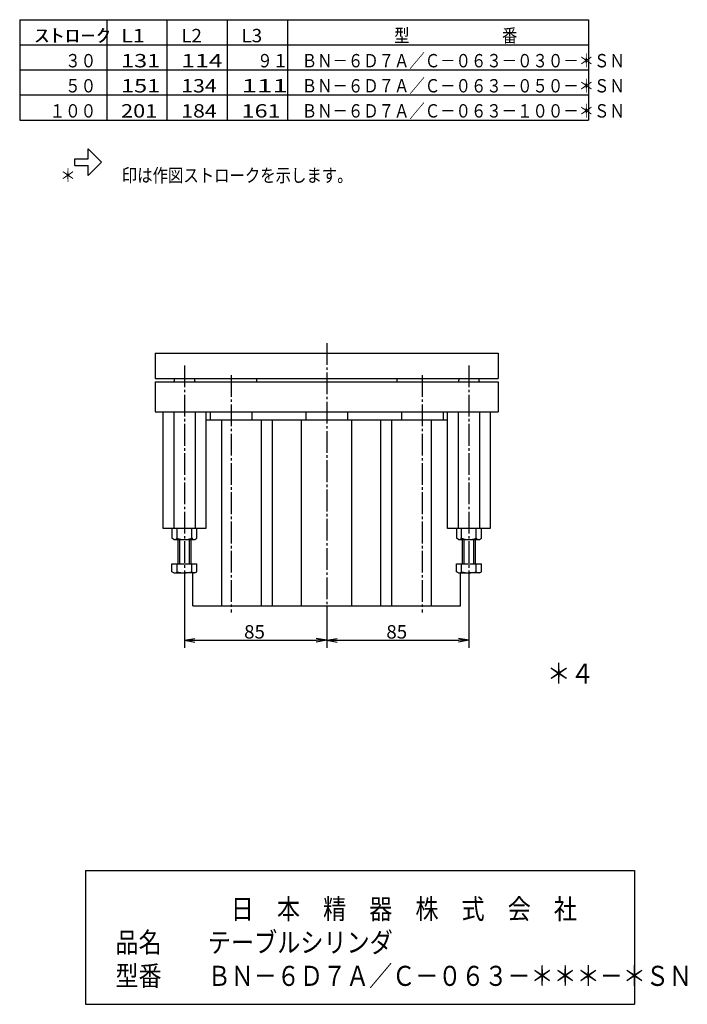
# Model space of a CAD drawing. Extents: x -286 to 108, y -221 to 139.
# Drawn here: x -92 to 108, y -195 to 100 of the extents above; entities that cross this region are included whole.
import ezdxf

# ---------------------------------------------------------------- set-up
doc = ezdxf.new("R2010")
doc.units = 0
doc.linetypes.add('CENTER', pattern=[17.5, 13, -1.5, 1.5, -1.5])
doc.layers.get('0').update_dxf_attribs({"linetype": 'CONTINUOUS'})
doc.layers.get('DEFPOINTS').update_dxf_attribs({"linetype": 'CONTINUOUS'})
doc.styles.get("Standard").update_dxf_attribs({"font": 'txt', "bigfont": 'BIGFONT'})
doc.dimstyles.new('DIMSTYLE22', dxfattribs={"dimtxt": 4, "dimasz": 1, "dimexe": 2.54, "dimexo": 0, "dimgap": 2, "dimtad": 1, "dimzin": 0, "dimblk1": 'OPEN', "dimblk2": 'OPEN', "dimsah": 1, "dimcen": 0.09, "dimazin": 3, "dimtfac": 1, "dimtmove": 0, "dimatfit": 3, "dimtvp": 1})
doc.dimstyles.new('DIMSTYLE23', dxfattribs={"dimtxt": 4, "dimasz": 1, "dimexe": 2.54, "dimexo": 0, "dimgap": 2, "dimtad": 1, "dimzin": 0, "dimblk1": 'OPEN', "dimblk2": 'OPEN', "dimsah": 1, "dimcen": 0.09, "dimazin": 3, "dimtfac": 1, "dimtmove": 0, "dimatfit": 3, "dimtvp": 1})

# ---------------------------------------------------------------- blocks, each defined once
blk = doc.blocks.new('KOZU0005')
at = {"color": 7, "linetype": 'CONTINUOUS'}
for p, q in [((-1, 8), (-1, 4)), ((-1, 8), (1, 8)), ((1, 8), (1, 4)), ((-4, 4), (0, 0)), ((-4, 4), (-1, 4)), ((0, 0), (4, 4)), ((1, 4), (4, 4))]:
    blk.add_line(p, q, dxfattribs=at)
blk = doc.blocks.new('KOZU0004')
at = {"color": 3, "linetype": 'CENTER'}
for p, q in [((0, 6.01), (0, -157.76)), ((-85, -7.26), (-85, -136.41)), ((85, -7.26), (85, -136.41)), ((-57.16, -13.12), (-57.16, -155.02)), ((57.16, -13.12), (57.16, -155.02))]:
    blk.add_line(p, q, dxfattribs=at)
at = {"color": 7, "linetype": 'CONTINUOUS'}
for p, q in [((-102.5, 0), (102.5, 0)), ((-102.5, 0), (-102.5, -15)), ((102.5, 0), (102.5, -15)), ((-102.5, -15), (102.5, -15)), ((-102.5, -17), (-102.5, -35)), ((-102.5, -17), (102.5, -17)), ((-42, -15), (-42, -17)), ((42, -15), (42, -17)), ((102.5, -17), (102.5, -35)), ((-102.5, -35), (102.5, -35)), ((-97.7, -104.8), (-97.7, -35)), ((-91.35, -35), (-91.35, -104.8)), ((-78.65, -35), (-78.65, -104.8)), ((-72.3, -35), (-72.3, -104.8)), ((-69.66, -35), (-69.66, -40)), ((-44.66, -35), (-44.66, -40)), ((-12.5, -35), (-12.5, -40)), ((12.5, -35), (12.5, -40)), ((44.66, -35), (44.66, -40)), ((69.66, -35), (69.66, -40)), ((72.3, -104.8), (72.3, -35)), ((78.65, -35), (78.65, -104.8)), ((91.35, -35), (91.35, -104.8)), ((97.7, -35), (97.7, -104.8)), ((72.3, -40), (-72.3, -40)), ((-62.67, -151), (-62.67, -40)), ((-38.89, -151), (-38.89, -40)), ((-32.33, -151), (-32.33, -40)), ((-15.03, -151), (-15.03, -40)), ((15.03, -151), (15.03, -40)), ((32.33, -151), (32.33, -40)), ((38.89, -151), (38.89, -40)), ((62.67, -151), (62.67, -40)), ((-72.3, -104.8), (-97.7, -104.8)), ((-92.5, -104.8), (-92.5, -110.61)), ((-89.33, -110.61), (-89.33, -104.8)), ((-80.67, -110.61), (-80.67, -104.8)), ((-77.5, -110.61), (-77.5, -104.8)), ((97.7, -104.8), (72.3, -104.8)), ((77.5, -104.8), (77.5, -110.61)), ((80.67, -110.61), (80.67, -104.8)), ((89.33, -110.61), (89.33, -104.8)), ((92.5, -110.61), (92.5, -104.8)), ((-91.3, -111.3), (-92.5, -110.61)), ((-91.3, -111.3), (-78.7, -111.3)), ((-89, -111.3), (-89, -125.8)), ((-81, -125.8), (-81, -111.3)), ((-78.7, -111.3), (-77.5, -110.61)), ((78.7, -111.3), (77.5, -110.61)), ((78.7, -111.3), (91.3, -111.3)), ((81, -111.3), (81, -125.8)), ((89, -125.8), (89, -111.3)), ((91.3, -111.3), (92.5, -110.61)), ((-92.5, -130.61), (-92.5, -125.8)), ((-92.5, -125.8), (-77.5, -125.8)), ((-89.33, -130.61), (-89.33, -125.8)), ((-80.67, -130.61), (-80.67, -125.8)), ((-77.5, -130.61), (-77.5, -125.8)), ((77.5, -130.61), (77.5, -125.8)), ((77.5, -125.8), (92.5, -125.8)), ((80.67, -130.61), (80.67, -125.8)), ((89.33, -130.61), (89.33, -125.8)), ((92.5, -130.61), (92.5, -125.8)), ((-91.3, -131.3), (-92.5, -130.61)), ((-91.3, -131.3), (-85, -131.3)), ((-78.7, -131.3), (-85, -131.3)), ((-79.97, -151), (-79.97, -131.3)), ((-78.7, -131.3), (-77.5, -130.61)), ((78.7, -131.3), (77.5, -130.61)), ((78.7, -131.3), (85, -131.3)), ((79.97, -151), (79.97, -131.3)), ((91.3, -131.3), (85, -131.3)), ((91.3, -131.3), (92.5, -130.61)), ((-79.97, -151), (79.97, -151))]:
    blk.add_line(p, q, dxfattribs=at)
at = {"color": 3, "linetype": 'CONTINUOUS'}
for p, q in [((-88, -111.3), (-88, -125.8)), ((-82, -125.8), (-82, -111.3)), ((82, -111.3), (82, -125.8)), ((88, -125.8), (88, -111.3))]:
    blk.add_line(p, q, dxfattribs=at)
at = {"color": 7, "linetype": 'CONTINUOUS'}
for centre, radius, start, end in [((-85, -17.71), 6.35, 154.70832, 173.55402), ((-85, -17.71), 6.35, 6.44597, 25.29168), ((85, -17.71), 6.35, 154.70832, 173.55402), ((85, -17.71), 6.35, 6.44597, 25.29168), ((-90.92, -109.25), 2.09, 259.37709, 319.37704), ((-85, -97.42), 13.88, 251.81953, 288.18051), ((-79.08, -109.25), 2.09, 220.6228, 259.37705), ((79.09, -109.25), 2.09, 259.37709, 319.37704), ((85, -97.42), 13.88, 251.81953, 288.18051), ((90.92, -109.25), 2.09, 220.6228, 259.37705), ((-90.92, -129.25), 2.09, 259.37713, 319.37704), ((-85, -117.42), 13.88, 251.81952, 288.18051), ((-79.08, -129.25), 2.09, 220.62296, 259.37705), ((79.09, -129.25), 2.09, 259.37713, 319.37704), ((85, -117.42), 13.88, 251.81952, 288.18051), ((90.92, -129.25), 2.09, 220.62296, 259.37705)]:
    blk.add_arc(centre, radius, start, end, dxfattribs=at)
blk.add_point((0, 0), dxfattribs=at)
blk = doc.blocks.new('_OPEN')
at = {"color": 0, "linetype": 'BYBLOCK'}
for q in [(-3.128, 0.562), (-3.128, -0.562), (-3, 0)]:
    blk.add_line((0, 0), q, dxfattribs=at)
blk = doc.blocks.new('*D22')
at = {"color": 7, "linetype": 'CONTINUOUS'}
for p, q in [((-42.5, -68.21), (-42.5, -88.04)), ((0, -78.88), (0, -88.04)), ((-39.5, -85.76), (-3, -85.76))]:
    blk.add_line(p, q, dxfattribs=at)
at = {"layer": 'DEFPOINTS', "color": 7, "linetype": 'CONTINUOUS'}
for p in [(-42.5, -68.21), (0, -78.88), (0, -85.76)]:
    blk.add_point(p, dxfattribs=at)
at = {"color": 7, "linetype": 'CONTINUOUS', "rotation": 180.0000000000004}
blk.add_blockref('_OPEN', (-42.5, -85.76), dxfattribs=at)
at = {"color": 7, "linetype": 'CONTINUOUS'}
blk.add_blockref('_OPEN', (0, -85.76), dxfattribs=at)
at = {"color": 7, "linetype": 'CONTINUOUS', "width": 1.02855}
blk.add_text('85', height=4, dxfattribs=at).set_placement((-24.68, -85.26))
blk = doc.blocks.new('*D23')
at = {"color": 7, "linetype": 'CONTINUOUS'}
for p, q in [((42.5, -68.21), (42.5, -88.04)), ((0, -78.88), (0, -88.04)), ((3, -85.76), (39.5, -85.76))]:
    blk.add_line(p, q, dxfattribs=at)
at = {"layer": 'DEFPOINTS', "color": 7, "linetype": 'CONTINUOUS'}
for p in [(42.5, -68.21), (0, -78.88), (42.5, -85.76)]:
    blk.add_point(p, dxfattribs=at)
at = {"color": 7, "linetype": 'CONTINUOUS', "rotation": 180.0000000000004}
blk.add_blockref('_OPEN', (0, -85.76), dxfattribs=at)
at = {"color": 7, "linetype": 'CONTINUOUS'}
blk.add_blockref('_OPEN', (42.5, -85.76), dxfattribs=at)
at = {"color": 7, "linetype": 'CONTINUOUS', "width": 1.02855}
blk.add_text('85', height=4, dxfattribs=at).set_placement((17.82, -85.26))

msp = doc.modelspace()

# ---------------------------------------------------------------- linework, layer by layer
at = {"color": 7, "linetype": 'CONTINUOUS'}
for p, q in [((-91.731, 99.694), (-91.731, 69.694)), ((-91.731, 99.694), (78.269, 99.694)), ((-65.731, 99.694), (-65.731, 69.694)), ((-47.731, 99.694), (-47.731, 69.694)), ((-29.731, 99.694), (-29.731, 69.694)), ((-11.731, 99.694), (-11.731, 69.694)), ((78.269, 99.694), (78.269, 69.694)), ((-91.731, 92.194), (78.269, 92.194)), ((-91.731, 84.694), (78.269, 84.694)), ((-91.731, 77.194), (78.269, 77.194)), ((-91.731, 69.694), (78.269, 69.694)), ((-72.052, -154.575), (-72.052, -194.575)), ((-72.052, -154.575), (91.948, -154.575)), ((91.948, -154.575), (91.948, -194.575)), ((-72.052, -194.575), (91.948, -194.575))]:
    msp.add_line(p, q, dxfattribs=at)
msp.add_point((0, 0), dxfattribs=at)

# ---------------------------------------------------------------- block references
at = {"color": 7, "linetype": 'CONTINUOUS', "rotation": 90.00000250447816}
msp.add_blockref('KOZU0005', (-67.304, 57.103), dxfattribs=at)
at = {"color": 7, "linetype": 'CONTINUOUS', "xscale": 0.5, "yscale": 0.5, "zscale": 0.5}
msp.add_blockref('KOZU0004', (0, 0), dxfattribs=at)

# ---------------------------------------------------------------- texts
at = {"color": 7, "linetype": 'CONTINUOUS'}
for s, height, width, p in [('ｽﾄﾛｰｸ', 4, 1.683661, (-87.446, 92.944)), ('\u3000\u3000\u3000\u3000\u3000\u3000型\u3000\u3000\u3000\u3000\u3000\u3000番', 4, 0.843262, (-7.446, 92.944)), ('L1', 4, 1.186788, (-61.446, 92.944)), ('L2', 4, 1.02855, (-43.446, 92.944)), ('L3', 4, 1.02855, (-25.446, 92.944)), ('\u3000\u3000３０', 4, 0.851241, (-87.446, 85.444)), ('131', 4, 1.285697, (-61.446, 85.444)), ('114', 4, 1.357125, (-43.446, 85.444)), ('\u3000９１', 4, 0.855331, (-25.446, 85.444)), ('ＢＮ－６Ｄ７Ａ／Ｃ－０６３－０３０－＊ＳＮ', 4, 0.842271, (-7.446, 85.444)), ('ＢＮ－６Ｄ７Ａ／Ｃ－０６３－０５０－＊ＳＮ', 4, 0.842271, (-7.446, 77.944)), ('\u3000\u3000５０', 4, 0.851241, (-87.446, 77.944)), ('151', 4, 1.285697, (-61.446, 77.944)), ('134', 4, 1.16325, (-43.446, 77.944)), ('111', 4, 1.526766, (-25.446, 77.944)), ('\u3000１００', 4, 0.851241, (-87.446, 70.444)), ('201', 4, 1.191622, (-61.446, 70.444)), ('184', 4, 1.16325, (-43.446, 70.444)), ('161', 4, 1.285697, (-25.446, 70.444)), ('ＢＮ－６Ｄ７Ａ／Ｃ－０６３－１００－＊ＳＮ', 4, 0.842271, (-7.446, 70.444)), ('＊\u3000\u3000\u3000印は作図ストロークを示します。', 4, 0.842478, (-79.606, 51.163)), ('＊４', 6, 0.864328, (65.801, -98.753)), ('\u3000\u3000\u3000\u3000\u3000日\u3000本\u3000精\u3000器\u3000株\u3000式\u3000会\u3000社', 6, 0.842369, (-63.123, -169.075)), ('品名\u3000\u3000テーブルシリンダ', 6, 0.843764, (-63.123, -179.075)), ('型番\u3000\u3000ＢＮ－６Ｄ７Ａ／Ｃ－０６３－＊＊＊－＊ＳＮ', 6, 0.841957, (-63.123, -189.075))]:
    msp.add_text(s, height=height, dxfattribs=dict(at, width=width)).set_placement(p)

# ---------------------------------------------------------------- dimensions: what is measured, and where the dimension line sits
for base, p1, p2, dimstyle, picture, middle in [((0, -85.755), (-42.5, -68.206), (0, -78.882), 'DIMSTYLE22', '*D22', (-21.25, -85.755)), ((42.5, -85.755), (0, -78.882), (42.5, -68.206), 'DIMSTYLE23', '*D23', (21.25, -85.755))]:
    dim = msp.add_linear_dim(base=base, p1=p1, p2=p2, dimstyle=dimstyle, dxfattribs=at)
    dim.commit()
    dim.dimension.update_dxf_attribs({"geometry": picture, "text_midpoint": middle})

doc.saveas('drawing.dxf')
